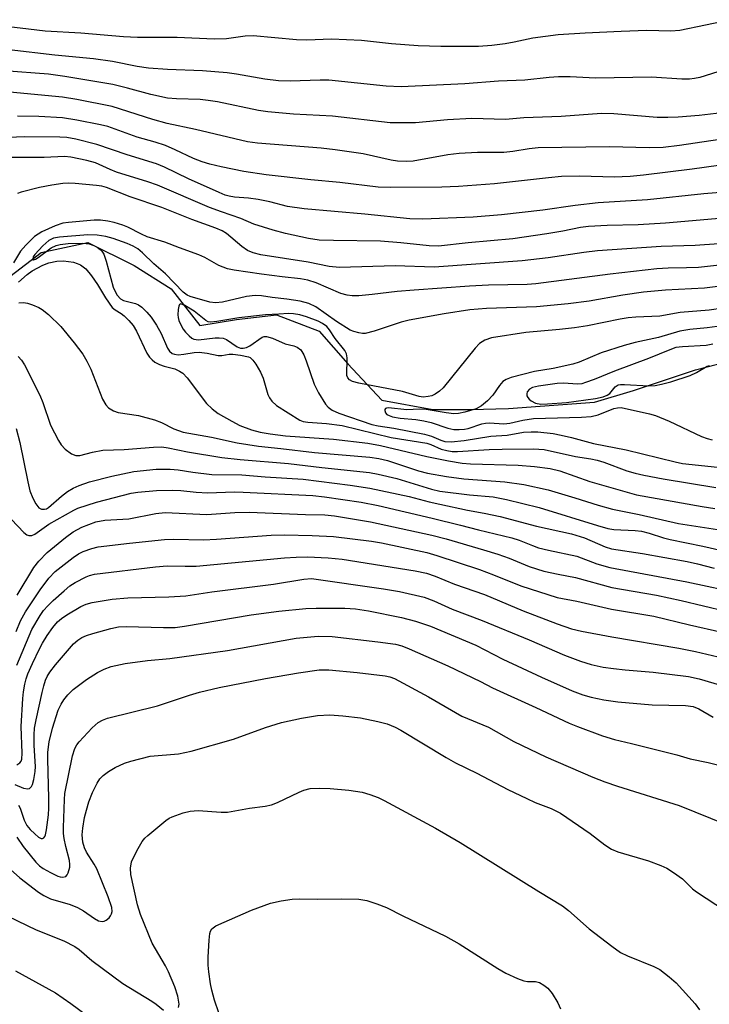
# Model space of a CAD drawing. Units: inches. Extents: x 1165770 to 1171770, y 525460 to 529461.
# Drawn here: x 1166664 to 1166815, y 528278 to 528493 of the extents above; entities that cross this region are included whole.
import ezdxf

# ---------------------------------------------------------------- set-up
doc = ezdxf.new("R2010")
doc.units = ezdxf.units.IN
doc.header["$MEASUREMENT"] = 0
doc.layers.add('HYDRO-Single Line Stream', color=4, linetype='Continuous')
doc.layers.add('Undefined', color=1, linetype='Continuous')

msp = doc.modelspace()

# ---------------------------------------------------------------- linework, layer by layer
at = {"layer": 'HYDRO-Single Line Stream'}
msp.add_lwpolyline([(1166622.84, 528458.81), (1166630.09, 528455.19), (1166639.89, 528449.88), (1166645.29, 528443.92), (1166653.94, 528437.22), (1166659.58, 528435.67), (1166668.69, 528442.57), (1166678.86, 528444.78), (1166688.94, 528439.72), (1166697.08, 528434.62), (1166703.28, 528426.63), (1166711.33, 528427.99), (1166720, 528428.98), (1166729.34, 528425.43), (1166735.62, 528418.29), (1166743.06, 528410.33), (1166754.17, 528408.33), (1166762.43, 528408.27), (1166770.65, 528408.5), (1166789.48, 528409.89), (1166797.97, 528412.45), (1166811.51, 528416.97), (1166821.1, 528419.45)], dxfattribs=at)
at = {"layer": 'Undefined'}
for points, elevation in [([(1166819.25, 528493.41), (1166808.07, 528491.07), (1166806.11, 528490.87), (1166800.9, 528491.03), (1166795.26, 528490.86), (1166787.43, 528490.49), (1166781.51, 528490.09), (1166776.01, 528489.41), (1166771.9, 528488.49), (1166769.91, 528488.16), (1166767.04, 528487.79), (1166764.09, 528487.58), (1166755.92, 528487.56), (1166750.96, 528487.68), (1166745.16, 528488.16), (1166738.6, 528488.86), (1166732.05, 528489.17), (1166726.66, 528488.97), (1166724.41, 528489.01), (1166714.92, 528489.85), (1166713.2, 528489.81), (1166709.09, 528489.24), (1166706.46, 528489.15), (1166698.32, 528489.5), (1166689.71, 528489.51), (1166686.62, 528489.66), (1166677.36, 528490.47), (1166669.53, 528490.93), (1166659.12, 528492.11)], 252), ([(1166820.3, 528483.26), (1166812.43, 528480.8), (1166811.28, 528480.54), (1166810.16, 528480.44), (1166808.49, 528480.44), (1166801.91, 528480.85), (1166789.65, 528480.61), (1166784.13, 528480.92), (1166781.57, 528480.9), (1166779.58, 528480.8), (1166774.27, 528480.24), (1166768.47, 528480.02), (1166761.14, 528479.38), (1166747.27, 528478.76), (1166743.94, 528478.9), (1166731.47, 528480.17), (1166729.54, 528480.21), (1166723, 528480), (1166720.47, 528480.08), (1166717.46, 528480.4), (1166711.31, 528481.52), (1166709.26, 528481.82), (1166703.9, 528482.22), (1166696.22, 528482.5), (1166692.13, 528482.79), (1166689.66, 528483.18), (1166684.21, 528484.27), (1166680.11, 528484.86), (1166671.67, 528485.67), (1166661.71, 528486.82)], 250), ([(1166817.25, 528473.11), (1166812.32, 528472.51), (1166807.72, 528472.16), (1166805.42, 528472.02), (1166803.1, 528472.04), (1166793.69, 528472.86), (1166791, 528472.94), (1166782.16, 528472.3), (1166774.04, 528471.98), (1166769.99, 528471.64), (1166762.7, 528471.84), (1166757.36, 528471.53), (1166750.39, 528470.91), (1166746.86, 528470.87), (1166744.81, 528470.92), (1166732.23, 528472.34), (1166723.73, 528472.78), (1166718.15, 528473.3), (1166716.1, 528473.6), (1166707.14, 528475.44), (1166705.13, 528475.78), (1166703.41, 528475.95), (1166698.19, 528476.12), (1166696.28, 528476.29), (1166692.58, 528477.08), (1166687.51, 528478.47), (1166684.28, 528479.23), (1166673.87, 528481.01), (1166670.28, 528481.48), (1166660.61, 528482.25)], 248), ([(1166820.21, 528467.77), (1166807.99, 528465.93), (1166804.45, 528465.54), (1166801.38, 528465.45), (1166792.74, 528465.64), (1166777.17, 528465.43), (1166775.16, 528465.22), (1166771.61, 528464.63), (1166769.68, 528464.44), (1166763.89, 528464.39), (1166759.94, 528464.21), (1166757.45, 528463.89), (1166749.86, 528462.53), (1166748.44, 528462.46), (1166746.46, 528462.53), (1166745.07, 528462.74), (1166738.94, 528464.09), (1166732.86, 528465.01), (1166729.8, 528465.34), (1166715.89, 528466.45), (1166713.74, 528466.76), (1166702.38, 528469.41), (1166696.2, 528470.75), (1166693.07, 528471.63), (1166684.14, 528474.45), (1166676.42, 528475.98), (1166673.31, 528476.53), (1166661.86, 528477.59)], 246), ([(1166822.76, 528462.42), (1166810.78, 528460.77), (1166800.17, 528459.46), (1166797.26, 528459.21), (1166793.73, 528459.01), (1166786.22, 528459.26), (1166782.26, 528459.14), (1166779.39, 528458.89), (1166767.61, 528457.56), (1166759.74, 528456.96), (1166756.14, 528456.82), (1166744.88, 528456.75), (1166742.25, 528456.86), (1166733.84, 528457.86), (1166727.5, 528458.44), (1166717.76, 528459.54), (1166712.89, 528460.24), (1166707.97, 528461.26), (1166705.48, 528461.87), (1166703.8, 528462.38), (1166701.91, 528463.1), (1166697.92, 528465.02), (1166695.82, 528465.94), (1166693.53, 528466.67), (1166689.65, 528467.73), (1166683.23, 528470.07), (1166681.62, 528470.47), (1166676.47, 528471.49), (1166673.36, 528471.99), (1166668.16, 528472.27), (1166663.47, 528472.36)], 244), ([(1166823.29, 528456.21), (1166813.31, 528455.4), (1166801.04, 528454.06), (1166790.26, 528453.44), (1166785.25, 528452.81), (1166778.18, 528451.8), (1166769.13, 528450.77), (1166762.94, 528450.32), (1166752.01, 528449.84), (1166749.13, 528449.95), (1166739.32, 528450.95), (1166726.11, 528452.12), (1166722.41, 528452.65), (1166718.59, 528453.62), (1166716.02, 528454.18), (1166713.96, 528454.44), (1166710.85, 528454.66), (1166709.71, 528454.85), (1166708.86, 528455.1), (1166707.5, 528455.66), (1166700.82, 528458.69), (1166695.59, 528461.21), (1166693.86, 528461.91), (1166687.46, 528463.89), (1166680.84, 528466.17), (1166676.25, 528467.31), (1166674.3, 528467.67), (1166672.72, 528467.76), (1166665.08, 528467.83), (1166661.44, 528467.71)], 242), ([(1166822.57, 528450.48), (1166804.94, 528448.99), (1166799, 528448.6), (1166792.18, 528448.5), (1166788.13, 528448.29), (1166786.4, 528448.05), (1166782.53, 528447.27), (1166779.05, 528446.69), (1166771.64, 528445.59), (1166761.84, 528444.7), (1166755.37, 528443.98), (1166753.35, 528444.01), (1166747.19, 528444.7), (1166742.7, 528445.07), (1166732.47, 528445.17), (1166729.32, 528445.29), (1166727.04, 528445.61), (1166721.99, 528446.7), (1166719.31, 528447.44), (1166715.11, 528448.74), (1166712.23, 528450.04), (1166708.04, 528451.45), (1166705.43, 528452.42), (1166694.06, 528457.26), (1166691.92, 528458.02), (1166685.13, 528460.14), (1166683.73, 528460.7), (1166680.5, 528462.16), (1166678.62, 528462.69), (1166675.11, 528463.42), (1166673.75, 528463.51), (1166669.3, 528463.31), (1166661.22, 528463.33)], 240), ([(1166816.58, 528444.5), (1166811.4, 528444.13), (1166803.98, 528443.86), (1166790.1, 528442.93), (1166787.1, 528442.57), (1166779.31, 528441.39), (1166773.68, 528440.77), (1166754.45, 528439.38), (1166745.96, 528439.64), (1166733.8, 528439.33), (1166731.53, 528439.56), (1166726.94, 528440.5), (1166716.59, 528442.08), (1166714.93, 528442.48), (1166713.74, 528443.01), (1166712.45, 528443.91), (1166709.1, 528446.74), (1166708.19, 528447.29), (1166706.83, 528447.88), (1166701.52, 528449.76), (1166694.99, 528452.4), (1166688.12, 528454.76), (1166682.95, 528456.75), (1166681.89, 528457.04), (1166680.74, 528457.22), (1166676.09, 528457.63), (1166674.66, 528457.7), (1166673.39, 528457.62), (1166671.01, 528457.29), (1166668.3, 528456.77), (1166664.34, 528455.76), (1166663.53, 528455.44)], 238), ([(1166828.6, 528441.13), (1166812.11, 528439.33), (1166809.54, 528439.2), (1166805.54, 528439.18), (1166803.08, 528438.98), (1166792.83, 528437.85), (1166776.64, 528435.73), (1166774.78, 528435.62), (1166766.33, 528435.48), (1166762.14, 528435.26), (1166750.11, 528434.39), (1166746.35, 528434.05), (1166740.9, 528433.38), (1166737.98, 528433.12), (1166736.53, 528433.1), (1166735.43, 528433.26), (1166734.1, 528433.64), (1166728.7, 528435.98), (1166726.91, 528436.55), (1166725.29, 528436.81), (1166721.24, 528437.25), (1166716.78, 528437.85), (1166710.79, 528438.71), (1166709.37, 528439), (1166707.44, 528439.74), (1166704.38, 528441.47), (1166703.07, 528442.1), (1166698.87, 528443.58), (1166695.69, 528444.83), (1166691.83, 528446), (1166690.54, 528446.59), (1166687.62, 528448.09), (1166686.53, 528448.55), (1166684.6, 528449.15), (1166683.24, 528449.45), (1166681.6, 528449.64), (1166680.24, 528449.66), (1166674.62, 528449.15), (1166673.41, 528448.97), (1166671.76, 528448.4), (1166668.81, 528447.11), (1166667.21, 528446.04), (1166665.32, 528444.19), (1166664.19, 528442.87), (1166662.6, 528440.35)], 236), ([(1166825.72, 528436.33), (1166813.44, 528434.78), (1166804.97, 528434.37), (1166800.16, 528433.92), (1166795.62, 528433.29), (1166788.29, 528431.98), (1166783.69, 528431.37), (1166776.8, 528430.71), (1166765.85, 528430.38), (1166762.2, 528430.04), (1166756.63, 528429.22), (1166748.96, 528427.83), (1166747.27, 528427.38), (1166741.36, 528425.42), (1166739.36, 528424.93), (1166738.8, 528424.91), (1166737.98, 528425.03), (1166736.91, 528425.32), (1166736.13, 528425.64), (1166733.11, 528427.54), (1166728.64, 528430.71), (1166727.12, 528431.43), (1166725.22, 528431.96), (1166722.29, 528432.41), (1166719.07, 528432.75), (1166716.78, 528433.09), (1166715.39, 528433.16), (1166713.48, 528432.98), (1166708.26, 528431.77), (1166706.7, 528431.57), (1166705.48, 528431.75), (1166701.2, 528432.96), (1166700.56, 528433.26), (1166699.66, 528433.95), (1166695.81, 528437.89), (1166693.25, 528440.1), (1166690.78, 528442.5), (1166689.74, 528443.37), (1166688.77, 528443.94), (1166687.43, 528444.52), (1166684.4, 528445.63), (1166682.81, 528446.1), (1166680.93, 528446.36), (1166678.89, 528446.44), (1166672.64, 528445.92), (1166671.36, 528445.7), (1166670.36, 528445.23), (1166669.04, 528444.07), (1166667.27, 528442.14), (1166666.94, 528441.62), (1166666.82, 528441.18), (1166666.88, 528441), (1166666.97, 528440.97), (1166667.4, 528441.09), (1166668.05, 528441.49), (1166670.88, 528443.59), (1166671.96, 528444.1), (1166672.81, 528444.35), (1166674.54, 528444.56), (1166677.8, 528444.6), (1166679.14, 528444.45), (1166680.17, 528444.09), (1166680.91, 528443.71), (1166681.58, 528443.25), (1166681.93, 528442.87), (1166682.33, 528442.2), (1166682.88, 528440.68), (1166684.4, 528435.02), (1166684.72, 528434.2), (1166685.26, 528433.27), (1166685.96, 528432.5), (1166686.62, 528432.11), (1166689.23, 528431.44), (1166689.95, 528431.12), (1166690.64, 528430.63), (1166691.71, 528429.59), (1166692.69, 528428.46), (1166693.85, 528426.72), (1166694.87, 528424.89), (1166696.22, 528421.7), (1166696.67, 528421.03), (1166697.29, 528420.55), (1166697.76, 528420.35), (1166698.6, 528420.27), (1166699.78, 528420.38), (1166702.03, 528420.76), (1166703.19, 528420.8), (1166704.92, 528420.63), (1166707.29, 528420.11), (1166708.09, 528420.11), (1166709.72, 528420.36), (1166710.54, 528420.39), (1166712.16, 528420.18), (1166713.89, 528419.82), (1166714.3, 528419.63), (1166714.88, 528419.09), (1166715.53, 528418.17), (1166716.56, 528416.43), (1166717.13, 528415.13), (1166718.16, 528411.58), (1166718.52, 528410.83), (1166719.02, 528410.15), (1166720.05, 528409.2), (1166725.16, 528405.96), (1166725.88, 528405.7), (1166726.87, 528405.52), (1166730.96, 528405.28), (1166734.34, 528404.8), (1166745.03, 528402.22), (1166752.83, 528400.93), (1166753.75, 528400.64), (1166755.96, 528399.67), (1166757.25, 528399.32), (1166758.41, 528399.15), (1166759.53, 528399.1), (1166766.45, 528399.57), (1166769.27, 528399.67), (1166776.12, 528399.71), (1166778.43, 528399.55), (1166785.33, 528398.02), (1166788.66, 528397.57), (1166790.05, 528397.27), (1166791.47, 528396.82), (1166796.5, 528394.95), (1166798.33, 528394.39), (1166800.23, 528393.94), (1166804.45, 528393.14), (1166815.96, 528391.24)], 234), ([(1166663.69, 528436.08), (1166665.59, 528437.81), (1166666.73, 528438.6), (1166669.04, 528439.83), (1166670.38, 528440.35), (1166672.12, 528440.72), (1166673.55, 528440.78), (1166675.73, 528440.46), (1166676.52, 528440.21), (1166677.28, 528439.86), (1166678.4, 528439.05), (1166679.67, 528437.5), (1166681, 528435.61), (1166682.69, 528432.66), (1166684.2, 528430.61), (1166684.8, 528430.05), (1166686.11, 528429.3), (1166686.78, 528428.78), (1166687.8, 528427.75), (1166688.74, 528426.64), (1166689.48, 528425.39), (1166691.74, 528420.61), (1166692.34, 528419.7), (1166692.87, 528419.12), (1166693.51, 528418.64), (1166694.49, 528418.16), (1166695.53, 528417.78), (1166697.82, 528417.17), (1166698.87, 528416.7), (1166699.58, 528416.24), (1166700.53, 528415.21), (1166704.76, 528409.59), (1166705.97, 528408.42), (1166707.3, 528407.45), (1166710.26, 528405.73), (1166712.05, 528404.81), (1166714.56, 528403.88), (1166716.49, 528403.39), (1166718.69, 528402.98), (1166722.01, 528402.58), (1166732.45, 528401.81), (1166739.97, 528400.98), (1166742.75, 528400.45), (1166752.85, 528398.03), (1166757.6, 528397.07), (1166760.56, 528396.59), (1166762.37, 528396.47), (1166772.8, 528396.18), (1166776.33, 528395.88), (1166779.78, 528395.41), (1166781.91, 528394.88), (1166788.46, 528392.62), (1166798.62, 528389.69), (1166812.91, 528387.11), (1166815.7, 528386.7)], 236), ([(1166663.77, 528431.62), (1166664.83, 528431.66), (1166665.67, 528431.49), (1166666.77, 528431.12), (1166668.13, 528430.57), (1166668.9, 528430.17), (1166670.25, 528429.06), (1166672.98, 528426.39), (1166675.89, 528422.87), (1166677.75, 528420.36), (1166678.61, 528418.88), (1166679.49, 528417.1), (1166682.05, 528410.58), (1166682.78, 528409.31), (1166683.34, 528408.7), (1166684.46, 528408.02), (1166685.47, 528407.65), (1166689.92, 528407), (1166693.44, 528406.04), (1166694.94, 528405.47), (1166697.61, 528404.08), (1166699.7, 528403.37), (1166705.87, 528402.25), (1166711.44, 528401.03), (1166716.09, 528400.27), (1166720.98, 528399.81), (1166728.35, 528398.94), (1166740.43, 528397.88), (1166742.38, 528397.64), (1166744.26, 528397.14), (1166751, 528394.93), (1166753, 528394.41), (1166757.13, 528393.68), (1166760.93, 528393.17), (1166769.87, 528392.51), (1166774.03, 528391.93), (1166779.35, 528390.76), (1166785.15, 528389.03), (1166790.22, 528387.4), (1166793.35, 528386.58), (1166799.19, 528385.4), (1166807.78, 528383.45), (1166816.3, 528382.09)], 238), ([(1166817.44, 528430.43), (1166814.44, 528429.99), (1166808.13, 528429.47), (1166803.67, 528428.68), (1166798.48, 528428.45), (1166796.76, 528428.3), (1166795.08, 528428.02), (1166787.91, 528426.58), (1166785.11, 528426.12), (1166781.83, 528425.74), (1166774.49, 528425.13), (1166766.98, 528423.94), (1166765.5, 528423.43), (1166764.38, 528422.73), (1166763.42, 528421.69), (1166756.41, 528413.02), (1166755.58, 528412.28), (1166754.69, 528411.65), (1166753.95, 528411.3), (1166753.14, 528411.11), (1166752.03, 528411.03), (1166751.15, 528411.14), (1166747.57, 528412.26), (1166737.99, 528414.08), (1166736.64, 528414.45), (1166736, 528414.78), (1166735.58, 528415.25), (1166735.42, 528415.72), (1166735.46, 528419.62), (1166735.32, 528420.48), (1166734.98, 528421.22), (1166732.84, 528423.79), (1166731.59, 528425.69), (1166730.99, 528426.39), (1166730.11, 528427.05), (1166729.14, 528427.58), (1166726.56, 528428.57), (1166725.11, 528428.98), (1166723.76, 528429.19), (1166722.62, 528429.24), (1166720.53, 528429.15), (1166717.67, 528428.95), (1166711.82, 528428.34), (1166706.99, 528427.5), (1166705.61, 528427.39), (1166705.09, 528427.48), (1166704.62, 528427.71), (1166702.09, 528429.8), (1166700.05, 528431.04), (1166699.18, 528431.39), (1166698.89, 528431.25), (1166698.72, 528430.89), (1166698.58, 528430.12), (1166698.52, 528428.97), (1166698.57, 528428.39), (1166698.75, 528427.71), (1166699.11, 528426.9), (1166699.7, 528425.87), (1166700.21, 528425.17), (1166700.95, 528424.38), (1166701.56, 528423.89), (1166702, 528423.66), (1166702.98, 528423.55), (1166706.65, 528423.95), (1166707.52, 528423.97), (1166708.36, 528423.9), (1166709.11, 528423.59), (1166711.43, 528421.97), (1166712.15, 528421.7), (1166712.78, 528421.66), (1166713.52, 528421.84), (1166714.23, 528422.17), (1166716.88, 528424.1), (1166717.34, 528424.27), (1166717.84, 528424.27), (1166719.15, 528423.89), (1166721.96, 528422.66), (1166723.83, 528422.17), (1166724.56, 528421.89), (1166725.34, 528421.31), (1166726.01, 528420.23), (1166726.53, 528418.94), (1166728.28, 528413.84), (1166729.18, 528411.91), (1166730.72, 528409.46), (1166731.29, 528408.8), (1166732.16, 528408.14), (1166733.64, 528407.48), (1166740.87, 528405.04), (1166742.21, 528404.73), (1166745.68, 528404.22), (1166752.37, 528402.92), (1166753.86, 528402.49), (1166755.87, 528401.58), (1166756.81, 528401.33), (1166758.16, 528401.28), (1166760.98, 528401.54), (1166766.85, 528402.48), (1166770.37, 528402.68), (1166773.93, 528403.35), (1166775.62, 528403.46), (1166777.04, 528403.4), (1166780.43, 528403.03), (1166782.15, 528402.72), (1166784.44, 528402.18), (1166789.25, 528400.88), (1166796.35, 528399.52), (1166807.04, 528396.85), (1166808.66, 528396.54), (1166819.03, 528395.45)], 232), ([(1166816.25, 528426.41), (1166814, 528426.12), (1166810.24, 528425.79), (1166808.06, 528425.44), (1166803.38, 528424.04), (1166798.33, 528422.95), (1166795.94, 528422.3), (1166790.9, 528420.67), (1166786.07, 528418.63), (1166784.72, 528418.17), (1166780.44, 528417.27), (1166776.37, 528416.61), (1166771.23, 528415.29), (1166770.15, 528414.88), (1166769.47, 528414.39), (1166768.71, 528413.54), (1166767.28, 528411.44), (1166766.09, 528410.23), (1166764.81, 528409.13), (1166763.59, 528408.48), (1166761.15, 528407.73), (1166759.76, 528407.43), (1166758.77, 528407.38), (1166757.08, 528407.58), (1166752.72, 528408.34), (1166751.24, 528408.39), (1166748.45, 528408.22), (1166744.51, 528408.64), (1166744.06, 528408.6), (1166743.81, 528408.5), (1166743.66, 528408.27), (1166743.65, 528408.11), (1166743.84, 528407.56), (1166744.15, 528407.23), (1166744.6, 528406.97), (1166745.36, 528406.71), (1166747.03, 528406.41), (1166750.44, 528406.11), (1166752.2, 528405.86), (1166753.76, 528405.46), (1166757.46, 528404.22), (1166758.75, 528403.97), (1166759.88, 528403.92), (1166761.04, 528403.99), (1166761.86, 528404.14), (1166764.82, 528405.14), (1166765.66, 528405.34), (1166766.51, 528405.37), (1166769.67, 528405.18), (1166770.94, 528405.34), (1166773.78, 528405.97), (1166776.12, 528406.31), (1166786.62, 528406.63), (1166788.69, 528406.78), (1166790.24, 528407.15), (1166793.68, 528408.52), (1166794.44, 528408.69), (1166795.24, 528408.72), (1166801.48, 528407.37), (1166802.73, 528407.02), (1166805.74, 528405.73), (1166812.83, 528402.44), (1166814.07, 528401.97), (1166815.1, 528401.71)], 230), ([(1166815.25, 528422.55), (1166813.81, 528422.28), (1166808.62, 528421.99), (1166807.2, 528421.81), (1166805.86, 528421.35), (1166801.25, 528419.41), (1166793.84, 528416.69), (1166789.35, 528414.83), (1166787.47, 528414.17), (1166786.65, 528413.94), (1166785.81, 528413.82), (1166782.59, 528414.02), (1166781.3, 528414.01), (1166777.22, 528413.41), (1166775.92, 528413.09), (1166775.26, 528412.76), (1166774.77, 528412.18), (1166774.64, 528411.72), (1166774.69, 528411.32), (1166774.87, 528410.93), (1166775.18, 528410.56), (1166775.6, 528410.22), (1166776.58, 528409.71), (1166777.72, 528409.49), (1166779.22, 528409.52), (1166783.31, 528409.83), (1166789.65, 528410.72), (1166791.34, 528411.04), (1166792.22, 528411.4), (1166792.77, 528411.83), (1166793.94, 528413.28), (1166794.62, 528413.67), (1166795.15, 528413.75), (1166796.01, 528413.76), (1166801.33, 528413.46), (1166802.7, 528413.55), (1166804.08, 528413.8), (1166806.09, 528414.32), (1166810.34, 528415.75), (1166811.69, 528416.35), (1166814.04, 528417.79), (1166814.53, 528417.94)], 228), ([(1166663.66, 528419.88), (1166664.4, 528419.07), (1166665.01, 528418.06), (1166668.35, 528411.42), (1166669.05, 528409.8), (1166670.71, 528404.91), (1166672.44, 528401.51), (1166673.05, 528400.57), (1166673.92, 528399.65), (1166675.26, 528398.65), (1166676.21, 528398.23), (1166677.1, 528398.26), (1166679.88, 528399), (1166682.15, 528399.44), (1166686.76, 528399.59), (1166693.17, 528400.09), (1166695.02, 528400.12), (1166696.38, 528399.94), (1166700.63, 528399.08), (1166708.11, 528397.79), (1166712.12, 528397.37), (1166722.62, 528396.51), (1166729.93, 528395.64), (1166740.33, 528394.55), (1166742.26, 528394.19), (1166746.3, 528393.23), (1166753.84, 528390.92), (1166755.7, 528390.48), (1166762.19, 528389.64), (1166767.36, 528389.24), (1166770.24, 528388.67), (1166777.38, 528386.94), (1166790.1, 528382.96), (1166792.37, 528382.33), (1166793.69, 528382.13), (1166798.3, 528381.9), (1166799.72, 528381.72), (1166801.4, 528381.32), (1166804.52, 528380.29), (1166805.95, 528379.91), (1166813.09, 528378.5), (1166819.79, 528376.95)], 240), ([(1166663.2, 528404.15), (1166664.01, 528401.08), (1166665.73, 528392.53), (1166666.23, 528390.56), (1166666.83, 528388.94), (1166667.5, 528387.7), (1166668.16, 528386.87), (1166668.74, 528386.54), (1166669.39, 528386.51), (1166669.84, 528386.65), (1166670.29, 528386.91), (1166673.08, 528389.39), (1166674.45, 528390.38), (1166675.65, 528391.12), (1166676.99, 528391.72), (1166679.24, 528392.5), (1166684.13, 528393.77), (1166688.88, 528394.76), (1166693.78, 528395.3), (1166696.83, 528395.31), (1166698.6, 528395.14), (1166701.79, 528394.62), (1166705.92, 528394.13), (1166712.47, 528394.04), (1166717.54, 528393.61), (1166725.86, 528393.06), (1166736.1, 528391.75), (1166740.39, 528391.1), (1166748.98, 528389.33), (1166753.34, 528388.13), (1166755.65, 528387.61), (1166761.75, 528386.3), (1166765.38, 528385.68), (1166768.86, 528384.96), (1166776.8, 528382.83), (1166784.41, 528381.13), (1166787.29, 528380.27), (1166791.8, 528378.34), (1166793.12, 528377.92), (1166799.91, 528376.85), (1166809.68, 528375.1), (1166811.95, 528374.62), (1166815.58, 528373.63)], 242), ([(1166662.23, 528384.26), (1166664.86, 528381.47), (1166665.51, 528380.97), (1166665.95, 528380.81), (1166666.6, 528380.81), (1166667.31, 528381.09), (1166670.36, 528383.24), (1166675.8, 528386.36), (1166676.66, 528386.78), (1166680.77, 528388.04), (1166688.35, 528390.01), (1166689.79, 528390.29), (1166693.81, 528390.61), (1166697.28, 528390.69), (1166699.15, 528390.61), (1166702.51, 528390.27), (1166705.05, 528390.11), (1166710.79, 528390.3), (1166712.75, 528390.28), (1166727.94, 528389.52), (1166730.53, 528389.25), (1166738.55, 528388.06), (1166742.22, 528387.36), (1166754.01, 528384.6), (1166760.23, 528383.07), (1166764.12, 528382.02), (1166771.41, 528380.27), (1166773.01, 528379.76), (1166775.92, 528378.58), (1166777.24, 528378.12), (1166779.39, 528377.56), (1166785.56, 528376.32), (1166789.93, 528374.64), (1166792.78, 528373.8), (1166809.63, 528370.68), (1166821.92, 528368.05)], 244), ([(1166663.45, 528367.74), (1166667.06, 528373.81), (1166668.15, 528375.16), (1166669.95, 528377.08), (1166674.01, 528380.39), (1166675.62, 528381.58), (1166677.54, 528382.58), (1166680.6, 528383.76), (1166682.54, 528384.14), (1166687.83, 528384.47), (1166693.67, 528385.57), (1166695.72, 528385.79), (1166704.81, 528385.39), (1166710.94, 528385.8), (1166714.04, 528385.87), (1166726.37, 528385.36), (1166730.6, 528385.31), (1166732.66, 528385.09), (1166740.58, 528383.8), (1166753.91, 528380.89), (1166757.06, 528380.07), (1166765.2, 528377.7), (1166768.32, 528376.72), (1166770.82, 528375.85), (1166775.15, 528374.03), (1166778.37, 528373.01), (1166781.5, 528372.32), (1166785.29, 528371.63), (1166793.24, 528369.42), (1166803, 528367.74), (1166808.38, 528366.61), (1166818.09, 528364.31)], 246), ([(1166663.24, 528359.87), (1166664.18, 528362.14), (1166665.26, 528364.1), (1166668.44, 528368.97), (1166670.33, 528371.47), (1166671.71, 528372.92), (1166675.63, 528375.98), (1166676.83, 528376.76), (1166677.82, 528377.3), (1166679.7, 528377.98), (1166681.13, 528378.29), (1166687.93, 528379.13), (1166695.58, 528379.93), (1166697.66, 528379.96), (1166704.09, 528379.83), (1166706.96, 528379.98), (1166718.89, 528380.9), (1166721.8, 528380.95), (1166727.82, 528380.83), (1166732.46, 528380.58), (1166740.8, 528379.59), (1166742.98, 528379.19), (1166752.82, 528377.05), (1166755.06, 528376.41), (1166764.32, 528373.34), (1166767.4, 528372.24), (1166773.4, 528369.79), (1166781.33, 528367.28), (1166785.58, 528366.45), (1166793.13, 528364.73), (1166802.43, 528363.17), (1166810.2, 528361.27), (1166824.3, 528358.12)], 248), ([(1166663.37, 528352.47), (1166666.63, 528360.26), (1166668.42, 528363.32), (1166669.19, 528364.39), (1166670.09, 528365.44), (1166671.26, 528366.63), (1166673.66, 528368.74), (1166674.96, 528369.78), (1166676.09, 528370.51), (1166678.46, 528371.78), (1166679.23, 528372.07), (1166680.28, 528372.34), (1166693.6, 528373.98), (1166696.15, 528374.14), (1166700.09, 528374.07), (1166702.47, 528374.12), (1166721.81, 528375.95), (1166724.3, 528376.1), (1166726.8, 528376.12), (1166731.34, 528375.93), (1166734.35, 528375.66), (1166750.3, 528373.07), (1166752.78, 528372.55), (1166754.68, 528371.92), (1166758.91, 528370.19), (1166765.46, 528367.94), (1166773.89, 528364.38), (1166781.33, 528361.53), (1166784.46, 528360.42), (1166786.61, 528359.89), (1166793.22, 528358.68), (1166807.83, 528356.21), (1166811.47, 528355.47), (1166820.15, 528353.4)], 250), ([(1166663.39, 528330.71), (1166664.05, 528331.2), (1166664.28, 528331.54), (1166664.44, 528331.97), (1166664.54, 528333.26), (1166664.32, 528339.08), (1166664.66, 528345.18), (1166664.79, 528346.63), (1166665.09, 528348.35), (1166665.38, 528349.49), (1166665.76, 528350.57), (1166666.75, 528352.88), (1166668.28, 528356.02), (1166668.95, 528357.3), (1166669.96, 528358.95), (1166671.19, 528360.71), (1166672.24, 528361.95), (1166673.08, 528362.69), (1166674.29, 528363.49), (1166677.3, 528365.28), (1166678.47, 528365.82), (1166679.82, 528366.15), (1166684.2, 528366.86), (1166687.6, 528367.22), (1166696.51, 528367.39), (1166700.28, 528367.62), (1166705.92, 528368.47), (1166719.41, 528370.19), (1166725.99, 528371.29), (1166727.71, 528371.38), (1166743.4, 528369.18), (1166746.86, 528368.54), (1166752.25, 528367.35), (1166754.36, 528366.53), (1166758.39, 528364.72), (1166764.91, 528362.24), (1166775.19, 528358.01), (1166782.88, 528354.66), (1166786.38, 528353.33), (1166788.74, 528352.61), (1166791.34, 528352.06), (1166793.58, 528351.74), (1166796.11, 528351.45), (1166802.23, 528350.95), (1166809.96, 528349.99), (1166812.32, 528349.53), (1166817.43, 528348)], 252), ([(1166662.92, 528326.44), (1166664.79, 528325.64), (1166665.73, 528325.47), (1166666.13, 528325.56), (1166666.3, 528325.67), (1166666.56, 528326.02), (1166666.77, 528326.46), (1166667.07, 528327.54), (1166667.35, 528329.29), (1166667.42, 528330.4), (1166667.17, 528334.92), (1166667.16, 528337.28), (1166667.24, 528338.72), (1166667.56, 528340.57), (1166668.88, 528346.55), (1166669.22, 528347.94), (1166669.63, 528349.22), (1166669.96, 528349.98), (1166670.53, 528350.97), (1166671.79, 528352.58), (1166675.76, 528357.13), (1166676.64, 528357.94), (1166677.52, 528358.51), (1166678.53, 528358.95), (1166679.92, 528359.38), (1166683.87, 528360.5), (1166685.53, 528360.82), (1166687.22, 528360.9), (1166695.36, 528360.7), (1166697.92, 528360.74), (1166699.95, 528361.01), (1166714.48, 528363.46), (1166720.51, 528364.3), (1166726.47, 528364.84), (1166728.71, 528364.96), (1166734.93, 528364.94), (1166737.29, 528364.8), (1166740.12, 528364.36), (1166747.3, 528362.89), (1166750.39, 528362.12), (1166753.68, 528361), (1166763.58, 528356.82), (1166769.46, 528353.81), (1166777.9, 528349.84), (1166784.56, 528346.85), (1166786.88, 528345.98), (1166788.75, 528345.5), (1166791.48, 528344.93), (1166794.56, 528344.48), (1166802, 528343.84), (1166809.28, 528343.66), (1166810.97, 528343.43), (1166812.2, 528342.96), (1166815.35, 528341.11)], 254), ([(1166663.7, 528321.95), (1166664.09, 528321.27), (1166664.94, 528318.66), (1166665.56, 528317.46), (1166666.24, 528316.64), (1166667.27, 528315.64), (1166668.11, 528314.94), (1166668.66, 528314.66), (1166668.97, 528314.65), (1166669.23, 528314.78), (1166669.46, 528315.07), (1166669.63, 528315.47), (1166669.86, 528316.54), (1166670.24, 528319.82), (1166670.35, 528321.28), (1166670.38, 528323.48), (1166670.14, 528331.98), (1166670.16, 528333.47), (1166670.42, 528335.72), (1166671.12, 528338.73), (1166672.41, 528342.64), (1166673.03, 528343.95), (1166673.63, 528344.94), (1166674.51, 528345.99), (1166675.69, 528347.14), (1166678.59, 528349.33), (1166680.97, 528350.87), (1166682.41, 528351.65), (1166683.92, 528352.16), (1166686.97, 528352.85), (1166691.87, 528353.52), (1166696.75, 528353.92), (1166709.34, 528355.72), (1166724.36, 528358.38), (1166729.16, 528358.79), (1166732.16, 528358.73), (1166742.19, 528357.59), (1166745.99, 528357.06), (1166747.37, 528356.74), (1166749.02, 528356.08), (1166757.42, 528352.34), (1166764.58, 528348.93), (1166767.19, 528347.57), (1166776.64, 528343.27), (1166783.94, 528339.8), (1166785.7, 528339.08), (1166791.17, 528337.09), (1166793.83, 528336.25), (1166797.53, 528335.41), (1166807.41, 528332.94), (1166810.29, 528332.02), (1166814.29, 528331.23), (1166817.46, 528330.46)], 256), ([(1166663.39, 528314.94), (1166664.75, 528312.91), (1166667.53, 528309.47), (1166668.29, 528308.71), (1166669.12, 528308.08), (1166670.69, 528307.19), (1166672.31, 528306.42), (1166672.85, 528306.25), (1166673.38, 528306.19), (1166674.08, 528306.36), (1166674.37, 528306.68), (1166674.59, 528307.12), (1166674.92, 528308.42), (1166674.96, 528308.97), (1166674.85, 528309.81), (1166674.02, 528312.88), (1166673.66, 528314.61), (1166673.53, 528315.74), (1166673.52, 528317.07), (1166673.75, 528323.19), (1166673.86, 528324.48), (1166675.53, 528332.7), (1166676.04, 528334.27), (1166676.45, 528335.06), (1166676.96, 528335.78), (1166679.79, 528338.78), (1166681.09, 528339.94), (1166682.06, 528340.5), (1166683.14, 528340.9), (1166694.08, 528343.64), (1166701.08, 528345.95), (1166703.21, 528346.56), (1166707.54, 528347.61), (1166717.65, 528349.59), (1166724.83, 528350.84), (1166729.33, 528351.46), (1166731.48, 528351.44), (1166737.64, 528350.88), (1166743.75, 528350.19), (1166744.8, 528349.95), (1166745.77, 528349.58), (1166753.19, 528345.56), (1166760.5, 528341.38), (1166766.31, 528338.93), (1166771.83, 528335.79), (1166778.84, 528332.45), (1166789.07, 528328.03), (1166791.67, 528327.03), (1166794.48, 528326.08), (1166807.92, 528321.86), (1166818.19, 528317.71)], 258), ([(1166661.32, 528308.43), (1166664.04, 528306.09), (1166668.09, 528302.92), (1166669.25, 528302.18), (1166670.72, 528301.5), (1166675.01, 528300.22), (1166676.63, 528299.55), (1166677.91, 528298.88), (1166680.29, 528297.18), (1166681.21, 528296.68), (1166681.95, 528296.55), (1166682.44, 528296.63), (1166682.89, 528296.85), (1166683.48, 528297.36), (1166683.81, 528297.76), (1166684.04, 528298.21), (1166684.14, 528298.74), (1166684.06, 528299.58), (1166683.31, 528301.89), (1166680.79, 528308.01), (1166680.25, 528309.06), (1166678.57, 528311.67), (1166678.1, 528312.58), (1166677.74, 528313.83), (1166677.62, 528315.48), (1166677.77, 528316.91), (1166678.15, 528319.2), (1166678.55, 528320.81), (1166679.11, 528322.64), (1166679.91, 528324.66), (1166680.87, 528326.74), (1166681.46, 528327.66), (1166682.19, 528328.43), (1166683.36, 528329.26), (1166684.85, 528330.13), (1166686.89, 528331.07), (1166688.25, 528331.54), (1166692.48, 528332.59), (1166698.62, 528333.11), (1166701.41, 528333.7), (1166710.66, 528336.3), (1166717.61, 528338.87), (1166721.15, 528339.97), (1166725.47, 528340.91), (1166728.95, 528341.47), (1166731.68, 528341.61), (1166734.55, 528341.46), (1166738.34, 528340.96), (1166742.19, 528340.18), (1166744.16, 528339.69), (1166745.97, 528338.95), (1166747.17, 528338.3), (1166757.07, 528332.34), (1166759.12, 528331.17), (1166763.78, 528328.9), (1166770.53, 528325.37), (1166774.64, 528323.35), (1166776.47, 528322.52), (1166779.95, 528321.17), (1166782.03, 528320.15), (1166788.52, 528315.72), (1166791.69, 528313.27), (1166793.18, 528312.3), (1166794.53, 528311.75), (1166801.26, 528309.74), (1166803.94, 528308.78), (1166805.24, 528308.19), (1166806.72, 528307.22), (1166808.62, 528305.83), (1166810.87, 528303.67), (1166811.68, 528303.02), (1166818.01, 528298.88)], 260), ([(1166698.64, 528277.78), (1166698.76, 528278.51), (1166698.68, 528279.38), (1166698.5, 528280.22), (1166697.83, 528282.28), (1166696.48, 528285.55), (1166695.81, 528286.85), (1166692.87, 528291.77), (1166690.36, 528298.06), (1166689.73, 528300.19), (1166688.22, 528306.81), (1166688.15, 528308.2), (1166688.42, 528309.52), (1166689.57, 528311.95), (1166690.73, 528314.02), (1166691.3, 528314.7), (1166691.95, 528315.31), (1166695.85, 528318.59), (1166696.58, 528319.05), (1166697.3, 528319.38), (1166699.63, 528320.24), (1166701.2, 528320.6), (1166702.92, 528320.79), (1166707.93, 528320.43), (1166709.34, 528320.43), (1166714.12, 528321.25), (1166717.58, 528321.69), (1166718.95, 528322.01), (1166720.28, 528322.48), (1166724.98, 528324.79), (1166726.02, 528325.22), (1166727.35, 528325.53), (1166729.39, 528325.65), (1166731.74, 528325.55), (1166735.86, 528325.17), (1166738.74, 528324.74), (1166740.38, 528324.26), (1166742.24, 528323.56), (1166743.55, 528322.96), (1166754.73, 528316.91), (1166760.1, 528313.79), (1166777.33, 528303.06), (1166782.45, 528299.96), (1166783.78, 528298.94), (1166788.31, 528294.9), (1166793.2, 528291.13), (1166795.12, 528289.78), (1166796.63, 528289.01), (1166802.43, 528286.7), (1166803.67, 528286.02), (1166805.72, 528284.46), (1166807.24, 528283.15), (1166811.4, 528278.54), (1166812.34, 528277.24)], 262), ([(1166707.45, 528276.61), (1166706.51, 528279.32), (1166705.9, 528281.53), (1166705.62, 528282.94), (1166705.28, 528285.52), (1166705.15, 528286.97), (1166705.15, 528288.75), (1166705.32, 528292.48), (1166705.47, 528293.87), (1166705.63, 528294.39), (1166705.95, 528294.92), (1166706.78, 528295.55), (1166714.59, 528299.02), (1166718.73, 528300.56), (1166721.08, 528301.05), (1166723.44, 528301.41), (1166725.12, 528301.48), (1166728.94, 528301.41), (1166734.18, 528301.48), (1166738.01, 528301.38), (1166739.73, 528301.13), (1166741.92, 528300.41), (1166744.07, 528299.58), (1166747.63, 528297.78), (1166756.94, 528293.34), (1166759.89, 528291.64), (1166768.33, 528286.24), (1166770.08, 528285.26), (1166772.67, 528284.06), (1166773.99, 528283.58), (1166774.83, 528283.45), (1166776.54, 528283.39), (1166777.41, 528283.2), (1166778.4, 528282.66), (1166779.29, 528281.94), (1166780.23, 528280.83), (1166781.44, 528278.79), (1166782.02, 528277.44)], 264), ([(1166661.42, 528297.68), (1166667.61, 528294.67), (1166673.65, 528292.31), (1166676.01, 528291.07), (1166676.97, 528290.4), (1166679.73, 528288.01), (1166686.51, 528282.96), (1166692.81, 528279.14), (1166693.75, 528278.49), (1166695.34, 528277.2)], 262), ([(1166663.1, 528285.76), (1166671.81, 528280.92), (1166675.17, 528278.62), (1166679.91, 528275.1)], 264)]:
    msp.add_lwpolyline(points, dxfattribs=dict(at, elevation=elevation))

doc.saveas('drawing.dxf')
